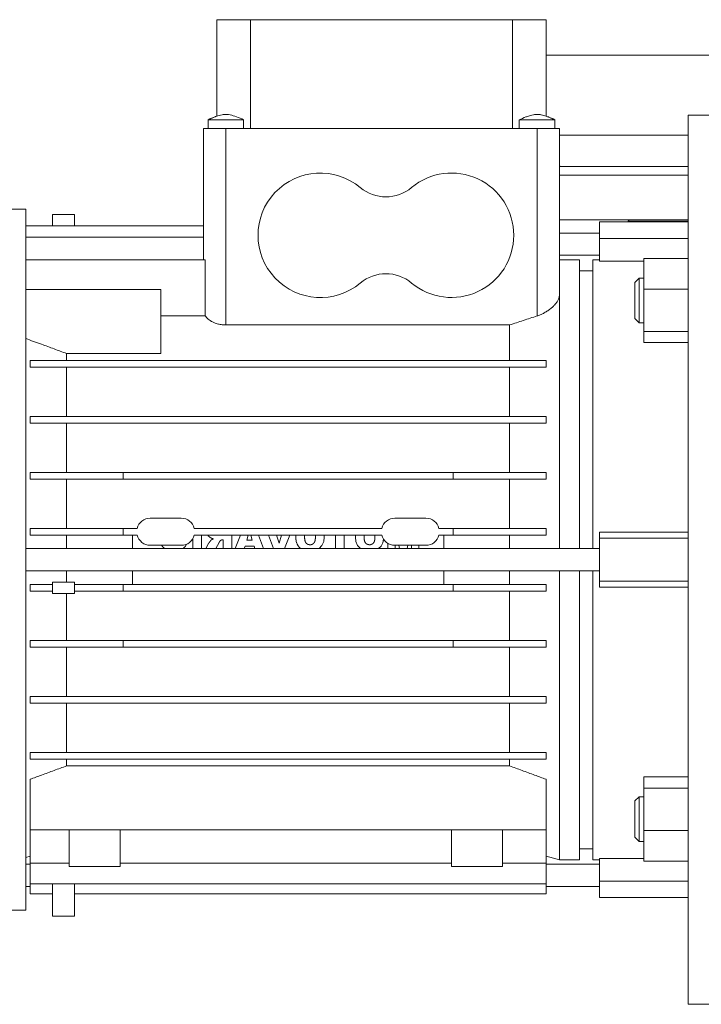
# Model space of a CAD drawing. Units: millimetres. Extents: x 0 to 30637, y -7 to 21000.
# Drawn here: x 14863 to 15016, y 13562 to 13784 of the extents above; entities that cross this region are included whole.
import ezdxf

# ---------------------------------------------------------------- set-up
doc = ezdxf.new("R2010")
doc.units = ezdxf.units.MM
doc.linetypes.add('K5LT_THIN', pattern=[0])
doc.layers.add('R', color=1, linetype='Continuous', true_color=0xff0000)
doc.layers.add('WELDING', color=7, linetype='Continuous', true_color=0xffffff)

msp = doc.modelspace()

# ---------------------------------------------------------------- linework, layer by layer
at = {"layer": 'R', "color": 7, "linetype": 'K5LT_THIN', "lineweight": 18}
for p, q in [((14907.13, 13783.79), (14907.13, 13762.09)), ((14909.13, 13783.79), (14907.13, 13783.79)), ((14914.7, 13783.79), (14909.13, 13783.79)), ((14914.7, 13783.79), (14914.7, 13759.29)), ((14973.57, 13783.79), (14914.7, 13783.79)), ((14973.57, 13783.79), (14973.57, 13759.29)), ((14979.13, 13783.79), (14973.57, 13783.79)), ((14981.13, 13783.79), (14979.13, 13783.79)), ((14981.13, 13762.08), (14981.13, 13783.79)), ((14981.13, 13775.79), (15323.45, 13775.79)), ((15013.13, 13762.29), (15025.13, 13762.29)), ((15013.13, 13762.29), (15013.13, 13562.29)), ((14909.13, 13761.29), (14905.13, 13761.29)), ((14905.13, 13759.29), (14905.13, 13761.29)), ((14909.13, 13761.29), (14913.13, 13761.29)), ((14913.13, 13759.29), (14913.13, 13761.29)), ((14975.13, 13759.29), (14975.13, 13761.29)), ((14983.13, 13759.29), (14983.13, 13761.29)), ((14983.13, 13759.29), (14983.13, 13761.29)), ((14904.13, 13759.29), (14904.13, 13750.29)), ((14909.13, 13759.29), (14904.13, 13759.29)), ((14909.13, 13759.29), (14909.13, 13750.29)), ((14979.13, 13759.29), (14909.13, 13759.29)), ((14979.13, 13759.29), (14979.13, 13750.29)), ((14984.13, 13759.29), (14979.13, 13759.29)), ((14984.13, 13759.29), (14984.13, 13750.29)), ((14984.13, 13757.79), (15013.13, 13757.79)), ((14984.13, 13750.79), (15013.13, 13750.79)), ((14904.13, 13729.75), (14904.13, 13750.29)), ((14909.13, 13715.12), (14909.13, 13750.29)), ((14979.13, 13750.29), (14979.13, 13717.13)), ((14984.13, 13721.72), (14984.13, 13750.29)), ((14984.13, 13748.79), (15013.13, 13748.79)), ((14984.13, 13748.79), (15013.13, 13748.79)), ((14864.13, 13741.14), (14806, 13741.14)), ((14864.13, 13662.29), (14864.13, 13741.14)), ((14870.13, 13739.95), (14870.13, 13737.42)), ((14870.13, 13739.95), (14875.13, 13739.95)), ((14875.13, 13739.95), (14875.13, 13737.42)), ((14984.13, 13738.79), (15013.13, 13738.79)), ((15013.13, 13738.29), (14993.13, 13738.29)), ((14993.13, 13738.29), (14993.13, 13734.58)), ((14999.63, 13738.49), (14999.81, 13738.79)), ((14999.63, 13738.29), (14999.63, 13738.49)), ((14904.13, 13737.42), (14864.13, 13737.42)), ((14993.13, 13735.79), (14984.13, 13735.79)), ((14864.13, 13734.89), (14904.13, 13734.89)), ((14993.13, 13734.58), (14993.13, 13729.5)), ((15013.13, 13734.58), (14993.13, 13734.58)), ((14993.13, 13730.79), (14984.13, 13730.79)), ((14864.13, 13729.75), (14904.51, 13729.75)), ((14904.51, 13717.16), (14904.51, 13729.75)), ((14984.13, 13729.79), (14988.63, 13729.79)), ((14988.63, 13664.79), (14988.63, 13729.79)), ((14991.63, 13729.79), (14993.13, 13729.79)), ((14991.63, 13664.79), (14991.63, 13729.79)), ((14993.13, 13729.5), (15003.13, 13729.5)), ((15003.13, 13730.1), (15003.13, 13723.16)), ((15003.13, 13730.1), (15013.13, 13730.1)), ((14988.63, 13727.29), (14991.63, 13727.29)), ((15002.05, 13725.62), (15001.13, 13724.7)), ((15001.13, 13716.54), (15001.13, 13724.7)), ((15001.13, 13716.54), (15001.13, 13724.7)), ((15002.05, 13725.62), (15003.13, 13725.62)), ((15002.05, 13715.62), (15002.05, 13725.62)), ((14894.53, 13723.06), (14864.13, 13723.06)), ((14894.53, 13723.06), (14894.53, 13708.69)), ((15003.13, 13723.16), (15003.13, 13713.68)), ((15013.13, 13723.16), (15003.13, 13723.16)), ((14984.13, 13664.79), (14984.13, 13721.72)), ((14894.53, 13717.16), (14904.51, 13717.16)), ((15002.05, 13715.62), (15001.13, 13716.54)), ((15002.05, 13715.62), (15003.13, 13715.62)), ((14909.13, 13715.12), (14972.94, 13715.12)), ((14972.94, 13715.12), (14972.94, 13707.14)), ((15003.13, 13713.68), (15013.13, 13713.68)), ((15003.13, 13711.14), (15003.13, 13713.68)), ((15003.13, 13711.14), (15013.13, 13711.14)), ((14873.33, 13707.14), (14873.33, 13708.69)), ((14873.33, 13708.69), (14894.53, 13708.69)), ((14981.13, 13707.14), (14865.13, 13707.14)), ((14865.13, 13705.64), (14865.13, 13707.14)), ((14981.13, 13705.64), (14981.13, 13707.14)), ((14865.13, 13705.64), (14981.13, 13705.64)), ((14873.33, 13694.54), (14873.33, 13705.64)), ((14972.94, 13705.64), (14972.94, 13694.54)), ((14981.13, 13694.54), (14865.13, 13694.54)), ((14865.13, 13693.04), (14865.13, 13694.54)), ((14981.13, 13693.04), (14981.13, 13694.54)), ((14865.13, 13693.04), (14865.13, 13693.04)), ((14865.13, 13693.04), (14865.13, 13693.04)), ((14865.13, 13693.04), (14981.13, 13693.04)), ((14873.33, 13681.94), (14873.33, 13693.04)), ((14972.94, 13693.04), (14972.94, 13681.94)), ((14886.03, 13681.94), (14865.13, 13681.94)), ((14865.13, 13680.44), (14865.13, 13681.94)), ((14865.13, 13680.44), (14886.03, 13680.44)), ((14873.33, 13669.34), (14873.33, 13680.44)), ((14886.03, 13681.94), (14886.03, 13680.44)), ((14960.23, 13681.94), (14886.03, 13681.94)), ((14886.03, 13680.44), (14960.23, 13680.44)), ((14981.13, 13681.94), (14960.23, 13681.94)), ((14960.23, 13681.94), (14960.23, 13680.44)), ((14960.23, 13680.44), (14981.13, 13680.44)), ((14972.94, 13680.44), (14972.94, 13669.34)), ((14981.13, 13680.44), (14981.13, 13681.94)), ((14892.13, 13671.64), (14899.13, 13671.64)), ((14947.13, 13671.64), (14954.13, 13671.64)), ((14886.03, 13669.34), (14865.13, 13669.34)), ((14865.13, 13667.84), (14865.13, 13669.34)), ((14886.03, 13669.34), (14886.03, 13667.84)), ((14886.03, 13669.34), (14889.22, 13669.34)), ((14902.05, 13669.34), (14944.22, 13669.34)), ((14957.05, 13669.34), (14960.23, 13669.34)), ((14960.23, 13669.34), (14960.23, 13667.84)), ((14981.13, 13669.34), (14960.23, 13669.34)), ((14981.13, 13667.84), (14981.13, 13669.34)), ((14865.13, 13667.84), (14886.03, 13667.84)), ((14873.33, 13664.79), (14873.33, 13667.84)), ((14886.03, 13667.84), (14889.22, 13667.84)), ((14888.13, 13664.79), (14888.13, 13667.84)), ((14901.74, 13667.05), (14901.74, 13664.79)), ((14902.05, 13667.84), (14944.22, 13667.84)), ((14903.7, 13664.79), (14903.7, 13667.84)), ((14908.42, 13666.78), (14908.5, 13666.78)), ((14908.5, 13666.78), (14908.5, 13664.79)), ((14910.47, 13664.79), (14910.47, 13667.84)), ((14912.41, 13667.84), (14911.27, 13664.79)), ((14913.86, 13666.7), (14914.19, 13667.84)), ((14915.09, 13666.7), (14913.86, 13666.7)), ((14914.77, 13667.84), (14915.09, 13666.7)), ((14917.63, 13664.79), (14916.51, 13667.84)), ((14919.89, 13664.79), (14918.75, 13667.84)), ((14921.1, 13666.04), (14920.56, 13667.84)), ((14921.65, 13667.84), (14921.1, 13666.04)), ((14923.51, 13667.84), (14922.35, 13664.79)), ((14933.77, 13667.84), (14933.77, 13664.79)), ((14935.74, 13664.79), (14935.74, 13667.84)), ((14960.23, 13667.84), (14957.05, 13667.84)), ((14958.13, 13664.79), (14958.13, 13667.84)), ((14960.23, 13667.84), (14981.13, 13667.84)), ((14972.94, 13667.84), (14972.94, 13664.79)), ((15013.13, 13668.48), (14993.13, 13668.48)), ((14993.13, 13667.12), (14993.13, 13668.48)), ((14993.13, 13657.46), (14993.13, 13667.12)), ((15013.13, 13667.12), (14993.13, 13667.12)), ((14993.13, 13664.79), (14864.13, 13664.79)), ((14892.13, 13665.54), (14899.13, 13665.54)), ((14905.35, 13666.07), (14904.66, 13664.79)), ((14906.87, 13664.79), (14907.62, 13666.17)), ((14913.29, 13664.79), (14913.46, 13665.36)), ((14913.46, 13665.36), (14915.49, 13665.36)), ((14915.49, 13665.36), (14915.66, 13664.79)), ((14945.58, 13665.97), (14945.58, 13664.79)), ((14947.13, 13665.54), (14954.13, 13665.54)), ((14947.23, 13664.79), (14947.23, 13665.54)), ((14948.02, 13665.54), (14948.19, 13664.79)), ((14950.06, 13665.54), (14949.89, 13664.79)), ((14950.85, 13665.54), (14950.85, 13664.79)), ((14952.5, 13665.54), (14952.5, 13664.79)), ((14864.13, 13583.44), (14864.13, 13662.29)), ((14993.13, 13659.79), (14864.13, 13659.79)), ((14888.13, 13656.74), (14888.13, 13659.79)), ((14958.13, 13656.74), (14958.13, 13659.79)), ((14984.13, 13594.79), (14984.13, 13659.79)), ((14988.63, 13659.79), (14988.63, 13594.79)), ((14991.63, 13594.79), (14991.63, 13659.79)), ((14865.13, 13655.24), (14865.13, 13656.74)), ((14870.13, 13656.74), (14865.13, 13656.74)), ((14870.13, 13654.74), (14870.13, 13657.24)), ((14875.13, 13657.24), (14870.13, 13657.24)), ((14875.13, 13654.74), (14875.13, 13657.24)), ((14886.03, 13656.74), (14875.13, 13656.74)), ((14886.03, 13656.74), (14886.03, 13655.24)), ((14960.23, 13656.74), (14886.03, 13656.74)), ((14981.13, 13656.74), (14960.23, 13656.74)), ((14960.23, 13655.24), (14960.23, 13656.74)), ((14981.13, 13655.24), (14981.13, 13656.74)), ((14993.13, 13656.1), (14993.13, 13657.46)), ((15013.13, 13657.46), (14993.13, 13657.46)), ((14993.13, 13656.1), (15013.13, 13656.1)), ((14870.13, 13655.24), (14865.13, 13655.24)), ((14870.13, 13654.74), (14875.13, 13654.74)), ((14873.33, 13654.74), (14873.33, 13644.14)), ((14875.13, 13655.24), (14886.03, 13655.24)), ((14886.03, 13655.24), (14960.23, 13655.24)), ((14960.23, 13655.24), (14981.13, 13655.24)), ((14972.94, 13655.24), (14972.94, 13644.14)), ((14886.03, 13644.14), (14865.13, 13644.14)), ((14865.13, 13642.64), (14865.13, 13644.14)), ((14865.13, 13642.64), (14886.03, 13642.64)), ((14873.33, 13642.64), (14873.33, 13631.54)), ((14960.23, 13644.14), (14886.03, 13644.14)), ((14886.03, 13644.14), (14886.03, 13642.64)), ((14886.03, 13642.64), (14960.23, 13642.64)), ((14960.23, 13644.14), (14960.23, 13642.64)), ((14981.13, 13644.14), (14960.23, 13644.14)), ((14960.23, 13642.64), (14981.13, 13642.64)), ((14972.94, 13642.64), (14972.94, 13631.54)), ((14981.13, 13642.64), (14981.13, 13644.14)), ((14865.13, 13630.04), (14865.13, 13631.54)), ((14981.13, 13631.54), (14865.13, 13631.54)), ((14981.13, 13630.04), (14981.13, 13631.54)), ((14865.13, 13630.04), (14865.13, 13630.04)), ((14865.13, 13630.04), (14865.13, 13630.04)), ((14865.13, 13630.04), (14981.13, 13630.04)), ((14873.33, 13630.04), (14873.33, 13618.94)), ((14972.94, 13630.04), (14972.94, 13618.94)), ((14981.13, 13618.94), (14865.13, 13618.94)), ((14865.13, 13617.44), (14865.13, 13618.94)), ((14981.13, 13617.44), (14981.13, 13618.94)), ((14865.13, 13617.44), (14981.13, 13617.44)), ((14873.33, 13617.44), (14873.33, 13615.93)), ((14873.33, 13615.93), (14972.94, 13615.93)), ((14972.94, 13617.44), (14972.94, 13615.93)), ((15013.13, 13613.43), (15003.13, 13613.43)), ((15003.13, 13613.43), (15003.13, 13610.89)), ((14865.13, 13601.55), (14865.13, 13612.92)), ((14981.13, 13601.55), (14981.13, 13612.92)), ((15003.13, 13610.89), (15013.13, 13610.89)), ((15003.13, 13610.89), (15003.13, 13601.41)), ((15002.05, 13608.95), (15001.13, 13608.03)), ((15001.13, 13599.87), (15001.13, 13608.03)), ((15002.05, 13608.95), (15003.13, 13608.95)), ((15002.05, 13598.95), (15002.05, 13608.95)), ((14865.13, 13603.1), (14865.13, 13603.1)), ((14865.13, 13603.1), (14865.13, 13603.1)), ((14865.13, 13601.55), (14981.13, 13601.55)), ((14865.13, 13594.02), (14865.13, 13601.55)), ((14873.88, 13593.29), (14873.88, 13601.55)), ((14885.38, 13593.29), (14885.38, 13601.55)), ((14959.88, 13593.29), (14959.88, 13601.55)), ((14971.38, 13593.29), (14971.38, 13601.55)), ((14981.13, 13594.02), (14981.13, 13601.55)), ((15003.13, 13601.41), (15003.13, 13594.47)), ((15013.13, 13601.41), (15003.13, 13601.41)), ((15002.05, 13598.95), (15001.13, 13599.87)), ((15002.05, 13598.95), (15003.13, 13598.95)), ((14988.63, 13597.29), (14991.63, 13597.29)), ((14864.13, 13595.32), (14865.13, 13595.59)), ((14865.13, 13593.79), (14864.13, 13593.79)), ((14865.13, 13589.39), (14865.13, 13594.02)), ((14873.88, 13594.02), (14865.13, 13594.02)), ((14959.88, 13594.02), (14885.38, 13594.02)), ((14981.13, 13594.02), (14971.38, 13594.02)), ((14981.13, 13595.59), (14981.13, 13589.39)), ((14984.13, 13594.79), (14981.13, 13595.59)), ((14993.13, 13593.79), (14981.13, 13593.79)), ((14984.13, 13594.79), (14988.63, 13594.79)), ((14991.63, 13594.79), (14993.13, 13594.79)), ((14993.13, 13595.07), (14993.13, 13589.99)), ((14993.13, 13595.07), (15003.13, 13595.07)), ((15003.13, 13594.47), (15013.13, 13594.47)), ((14879.63, 13593.29), (14873.88, 13593.29)), ((14879.63, 13593.29), (14885.38, 13593.29)), ((14965.63, 13593.29), (14959.88, 13593.29)), ((14965.63, 13593.29), (14971.38, 13593.29)), ((14865.13, 13587.12), (14865.13, 13589.39)), ((14865.13, 13589.39), (14981.13, 13589.39)), ((14870.13, 13582.14), (14870.13, 13589.39)), ((14875.13, 13582.14), (14875.13, 13589.39)), ((14981.13, 13589.39), (14981.13, 13587.12)), ((15013.13, 13589.99), (14993.13, 13589.99)), ((14993.13, 13589.99), (14993.13, 13586.29)), ((14865.13, 13588.79), (14864.13, 13588.79)), ((14870.13, 13587.12), (14865.13, 13587.12)), ((14981.13, 13587.12), (14875.13, 13587.12)), ((14993.13, 13588.79), (14981.13, 13588.79)), ((15013.13, 13586.29), (14993.13, 13586.29)), ((14864.13, 13583.44), (14806, 13583.44)), ((14875.13, 13582.14), (14870.13, 13582.14)), ((15013.13, 13562.29), (15025.13, 13562.29))]:
    msp.add_line(p, q, dxfattribs=at)
for centre, radius, start, end in [((14930.38, 13735.29), 14, 50.1108, 309.8892), ((14959.88, 13735.29), 14, 0, 129.8892), ((14945.13, 13752.94), 9, 230.1108, 309.8892), ((14959.88, 13735.29), 14, 230.1108, 0), ((14945.13, 13717.64), 9, 50.1108, 129.8892), ((14892.13, 13668.64), 3, 90, 166.5066), ((14899.13, 13668.64), 3, 13.4934, 90), ((14947.13, 13668.64), 3, 90, 166.5066), ((14954.13, 13668.64), 3, 13.4934, 90), ((14892.13, 13668.54), 3, 193.4934, 270), ((14899.13, 13668.54), 3, 270, 346.5066), ((14947.13, 13668.54), 3, 193.4934, 270), ((14954.13, 13668.54), 3, 270, 346.5066)]:
    msp.add_arc(centre, radius, start, end, dxfattribs=at)
at = {"layer": 'WELDING', "color": 7, "linetype": 'K5LT_THIN', "lineweight": 18}
for p, q in [((14906.38, 13761.81), (14906.04, 13761.67)), ((14906.55, 13761.88), (14906.38, 13761.81)), ((14906.64, 13761.91), (14906.55, 13761.88)), ((14906.68, 13761.93), (14906.64, 13761.91)), ((14906.7, 13761.94), (14906.68, 13761.93)), ((14906.71, 13761.94), (14906.7, 13761.94)), ((14906.85, 13761.99), (14906.71, 13761.94)), ((14907.13, 13762.09), (14906.85, 13761.99)), ((14981.13, 13762.09), (14981.49, 13761.96)), ((14981.49, 13761.96), (14981.59, 13761.92)), ((14981.59, 13761.92), (14981.61, 13761.92)), ((14981.61, 13761.92), (14981.66, 13761.9)), ((14981.66, 13761.9), (14981.74, 13761.87)), ((14981.74, 13761.87), (14981.91, 13761.8)), ((14981.91, 13761.8), (14982.24, 13761.66)), ((14905.3, 13761.36), (14905.13, 13761.29)), ((14905.13, 13761.29), (14905.13, 13761.29)), ((14905.43, 13761.41), (14905.3, 13761.36)), ((14905.52, 13761.45), (14905.43, 13761.41)), ((14905.58, 13761.47), (14905.52, 13761.45)), ((14905.62, 13761.49), (14905.58, 13761.47)), ((14905.68, 13761.52), (14905.62, 13761.49)), ((14905.73, 13761.54), (14905.68, 13761.52)), ((14905.83, 13761.58), (14905.73, 13761.54)), ((14906.04, 13761.67), (14905.83, 13761.58)), ((14975.67, 13761.29), (14975.13, 13761.29)), ((14977.13, 13761.29), (14975.67, 13761.29)), ((14979.13, 13761.29), (14977.13, 13761.29)), ((14979.13, 13761.29), (14981.13, 13761.29)), ((14981.13, 13761.29), (14982.6, 13761.29)), ((14982.24, 13761.66), (14982.44, 13761.58)), ((14982.44, 13761.58), (14982.54, 13761.54)), ((14982.54, 13761.54), (14982.6, 13761.51)), ((14982.6, 13761.51), (14982.66, 13761.49)), ((14982.6, 13761.29), (14983.13, 13761.29)), ((14982.66, 13761.49), (14982.7, 13761.47)), ((14982.7, 13761.47), (14982.76, 13761.45)), ((14982.76, 13761.45), (14982.84, 13761.41)), ((14982.84, 13761.41), (14982.97, 13761.35)), ((14982.97, 13761.35), (14983.13, 13761.29)), ((14983.13, 13761.29), (14983.13, 13761.29)), ((14984.18, 13750.81), (14984.13, 13750.82)), ((14984.23, 13750.8), (14984.18, 13750.81)), ((14984.25, 13750.8), (14984.23, 13750.8)), ((14984.26, 13750.8), (14984.25, 13750.8)), ((14984.27, 13750.8), (14984.26, 13750.8)), ((14984.32, 13750.79), (14984.27, 13750.8)), ((14984.27, 13750.8), (14984.27, 13750.8)), ((14984.41, 13750.79), (14984.32, 13750.79)), ((14999.63, 13738.49), (15013.13, 13738.49)), ((14905.1, 13667.84), (14905.27, 13667.61)), ((14905.27, 13667.61), (14905.36, 13667.51)), ((14905.36, 13667.51), (14905.36, 13667.51)), ((14905.36, 13667.51), (14905.36, 13667.51)), ((14905.36, 13667.51), (14905.36, 13667.51)), ((14905.36, 13667.51), (14905.36, 13667.51)), ((14905.36, 13667.51), (14905.37, 13667.5)), ((14905.37, 13667.5), (14905.37, 13667.5)), ((14905.37, 13667.5), (14905.38, 13667.49)), ((14905.38, 13667.49), (14905.41, 13667.46)), ((14905.41, 13667.46), (14905.46, 13667.42)), ((14905.46, 13667.42), (14905.53, 13667.36)), ((14905.53, 13667.36), (14905.53, 13667.36)), ((14905.53, 13667.36), (14905.53, 13667.36)), ((14905.53, 13667.36), (14905.53, 13667.36)), ((14905.53, 13667.36), (14905.53, 13667.36)), ((14905.53, 13667.36), (14905.53, 13667.36)), ((14905.53, 13667.36), (14905.54, 13667.36)), ((14905.54, 13667.36), (14905.55, 13667.35)), ((14905.55, 13667.35), (14905.57, 13667.34)), ((14905.57, 13667.34), (14905.61, 13667.31)), ((14905.61, 13667.31), (14905.62, 13667.3)), ((14905.62, 13667.3), (14905.62, 13667.3)), ((14905.62, 13667.3), (14905.62, 13667.3)), ((14905.62, 13667.3), (14905.62, 13667.3)), ((14905.62, 13667.3), (14905.62, 13667.3)), ((14905.62, 13667.3), (14905.62, 13667.3)), ((14905.62, 13667.3), (14905.62, 13667.3)), ((14905.62, 13667.3), (14905.63, 13667.29)), ((14905.63, 13667.29), (14905.64, 13667.29)), ((14905.64, 13667.29), (14905.66, 13667.27)), ((14905.66, 13667.27), (14905.71, 13667.24)), ((14924.89, 13667.72), (14924.88, 13667.7)), ((14924.88, 13667.7), (14924.88, 13667.67)), ((14924.88, 13667.67), (14924.88, 13667.61)), ((14924.88, 13667.61), (14924.88, 13667.57)), ((14924.88, 13667.57), (14924.88, 13667.57)), ((14924.88, 13667.57), (14924.88, 13667.57)), ((14924.88, 13667.57), (14924.88, 13667.57)), ((14924.88, 13667.57), (14924.88, 13667.57)), ((14924.88, 13667.57), (14924.88, 13667.57)), ((14924.88, 13667.57), (14924.88, 13667.57)), ((14924.88, 13667.57), (14924.88, 13667.56)), ((14924.88, 13667.56), (14924.88, 13667.55)), ((14924.88, 13667.55), (14924.88, 13667.52)), ((14924.88, 13667.52), (14924.88, 13667.44)), ((14924.88, 13667.44), (14924.88, 13667.41)), ((14924.88, 13667.41), (14924.88, 13667.25)), ((14924.88, 13667.25), (14924.88, 13667.25)), ((14924.88, 13667.25), (14924.88, 13667.25)), ((14924.88, 13667.25), (14924.88, 13667.25)), ((14924.88, 13667.25), (14924.88, 13667.25)), ((14924.88, 13667.25), (14924.88, 13667.25)), ((14924.88, 13667.25), (14924.88, 13667.24)), ((14924.88, 13667.24), (14924.88, 13667.22)), ((14924.88, 13667.22), (14924.88, 13667.19)), ((14924.88, 13667.19), (14924.88, 13667.14)), ((14924.88, 13667.14), (14924.89, 13667.09)), ((14924.89, 13667.84), (14924.89, 13667.73)), ((14924.89, 13667.73), (14924.89, 13667.73)), ((14924.89, 13667.73), (14924.89, 13667.73)), ((14924.89, 13667.73), (14924.89, 13667.73)), ((14924.89, 13667.73), (14924.89, 13667.73)), ((14924.89, 13667.73), (14924.89, 13667.73)), ((14924.89, 13667.73), (14924.89, 13667.72)), ((14924.89, 13667.09), (14924.89, 13667.09)), ((14924.89, 13667.09), (14924.89, 13667.09)), ((14924.89, 13667.09), (14924.89, 13667.09)), ((14924.89, 13667.09), (14924.89, 13667.09)), ((14924.89, 13667.09), (14924.89, 13667.08)), ((14924.89, 13667.08), (14924.89, 13667.07)), ((14924.89, 13667.07), (14924.89, 13667.06)), ((14924.89, 13667.06), (14924.89, 13667.02)), ((14924.89, 13667.02), (14924.9, 13666.94)), ((14924.9, 13666.94), (14924.91, 13666.8)), ((14924.91, 13666.8), (14924.91, 13666.78)), ((14924.91, 13666.78), (14924.91, 13666.77)), ((14924.91, 13666.77), (14924.91, 13666.77)), ((14924.91, 13666.77), (14924.91, 13666.77)), ((14924.91, 13666.77), (14924.91, 13666.77)), ((14924.91, 13666.77), (14924.91, 13666.76)), ((14924.91, 13666.76), (14924.92, 13666.75)), ((14924.92, 13666.75), (14924.92, 13666.73)), ((14924.92, 13666.73), (14924.93, 13666.68)), ((14924.93, 13666.68), (14924.94, 13666.59)), ((14924.94, 13666.59), (14924.98, 13666.4)), ((14926.84, 13667.45), (14926.85, 13667.58)), ((14926.85, 13667.71), (14926.87, 13667.84)), ((14926.85, 13667.58), (14926.85, 13667.71)), ((14929.26, 13667.84), (14929.27, 13667.68)), ((14929.27, 13667.68), (14929.28, 13667.65)), ((14929.28, 13667.65), (14929.28, 13667.65)), ((14929.28, 13667.65), (14929.28, 13667.65)), ((14929.28, 13667.65), (14929.28, 13667.65)), ((14929.28, 13667.65), (14929.28, 13667.65)), ((14929.28, 13667.65), (14929.28, 13667.65)), ((14929.28, 13667.65), (14929.28, 13667.64)), ((14929.28, 13667.64), (14929.28, 13667.62)), ((14929.28, 13667.62), (14929.28, 13667.59)), ((14929.28, 13667.59), (14929.28, 13667.51)), ((14929.28, 13667.51), (14929.28, 13667.51)), ((14929.28, 13667.51), (14929.28, 13667.51)), ((14929.28, 13667.51), (14929.28, 13667.51)), ((14929.28, 13667.51), (14929.28, 13667.51)), ((14929.28, 13667.51), (14929.28, 13667.51)), ((14929.28, 13667.51), (14929.28, 13667.51)), ((14929.28, 13667.51), (14929.28, 13667.5)), ((14929.28, 13667.5), (14929.28, 13667.5)), ((14929.28, 13667.5), (14929.28, 13667.48)), ((14929.28, 13667.48), (14929.28, 13667.44)), ((14929.28, 13667.44), (14929.28, 13667.36)), ((14931.25, 13667.36), (14931.15, 13666.39)), ((14931.23, 13667.84), (14931.24, 13667.68)), ((14931.24, 13667.68), (14931.25, 13667.52)), ((14931.25, 13667.52), (14931.25, 13667.36)), ((14938.27, 13667.7), (14938.26, 13667.67)), ((14938.26, 13667.67), (14938.26, 13667.61)), ((14938.26, 13667.61), (14938.26, 13667.57)), ((14938.26, 13667.57), (14938.26, 13667.57)), ((14938.26, 13667.57), (14938.26, 13667.57)), ((14938.26, 13667.57), (14938.26, 13667.57)), ((14938.26, 13667.57), (14938.26, 13667.57)), ((14938.26, 13667.57), (14938.26, 13667.57)), ((14938.26, 13667.57), (14938.26, 13667.57)), ((14938.26, 13667.57), (14938.26, 13667.56)), ((14938.26, 13667.56), (14938.26, 13667.55)), ((14938.26, 13667.55), (14938.26, 13667.52)), ((14938.26, 13667.52), (14938.26, 13667.44)), ((14938.26, 13667.44), (14938.26, 13667.41)), ((14938.35, 13666.42), (14938.26, 13667.41)), ((14938.28, 13667.84), (14938.27, 13667.73)), ((14938.27, 13667.73), (14938.27, 13667.73)), ((14938.27, 13667.73), (14938.27, 13667.73)), ((14938.27, 13667.73), (14938.27, 13667.73)), ((14938.27, 13667.73), (14938.27, 13667.73)), ((14938.27, 13667.73), (14938.27, 13667.73)), ((14938.27, 13667.73), (14938.27, 13667.72)), ((14938.27, 13667.72), (14938.27, 13667.7)), ((14940.22, 13667.45), (14940.23, 13667.58)), ((14940.22, 13667.45), (14940.23, 13667.29)), ((14940.23, 13667.68), (14940.24, 13667.74)), ((14940.23, 13667.64), (14940.23, 13667.68)), ((14940.23, 13667.61), (14940.23, 13667.64)), ((14940.23, 13667.6), (14940.23, 13667.61)), ((14940.23, 13667.59), (14940.23, 13667.6)), ((14940.23, 13667.6), (14940.23, 13667.6)), ((14940.23, 13667.58), (14940.23, 13667.59)), ((14940.23, 13667.59), (14940.23, 13667.59)), ((14940.23, 13667.59), (14940.23, 13667.59)), ((14940.23, 13667.59), (14940.23, 13667.59)), ((14940.23, 13667.59), (14940.23, 13667.59)), ((14940.23, 13667.29), (14940.23, 13667.29)), ((14940.23, 13667.29), (14940.23, 13667.29)), ((14940.23, 13667.29), (14940.23, 13667.29)), ((14940.23, 13667.29), (14940.23, 13667.29)), ((14940.23, 13667.29), (14940.23, 13667.28)), ((14940.23, 13667.28), (14940.23, 13667.28)), ((14940.23, 13667.28), (14940.23, 13667.27)), ((14940.23, 13667.27), (14940.23, 13667.25)), ((14940.23, 13667.25), (14940.23, 13667.21)), ((14940.23, 13667.21), (14940.23, 13667.13)), ((14940.23, 13667.13), (14940.23, 13667.13)), ((14940.23, 13667.13), (14940.23, 13667.13)), ((14940.23, 13667.13), (14940.23, 13667.13)), ((14940.23, 13667.13), (14940.23, 13667.13)), ((14940.23, 13667.13), (14940.23, 13667.13)), ((14940.23, 13667.13), (14940.23, 13667.12)), ((14940.23, 13667.12), (14940.24, 13667.1)), ((14940.24, 13667.81), (14940.25, 13667.84)), ((14940.24, 13667.77), (14940.24, 13667.81)), ((14940.24, 13667.75), (14940.24, 13667.77)), ((14940.24, 13667.74), (14940.24, 13667.75)), ((14940.24, 13667.75), (14940.24, 13667.75)), ((14940.24, 13667.74), (14940.24, 13667.74)), ((14940.24, 13667.74), (14940.24, 13667.74)), ((14940.24, 13667.74), (14940.24, 13667.74)), ((14940.24, 13667.74), (14940.24, 13667.74)), ((14940.24, 13667.1), (14940.24, 13667.06)), ((14940.24, 13667.06), (14940.25, 13666.99)), ((14940.25, 13666.99), (14940.26, 13666.84)), ((14940.26, 13666.84), (14940.26, 13666.83)), ((14940.26, 13666.83), (14940.26, 13666.83)), ((14940.26, 13666.83), (14940.26, 13666.83)), ((14940.26, 13666.83), (14940.27, 13666.82)), ((14940.27, 13666.82), (14940.27, 13666.82)), ((14940.27, 13666.82), (14940.27, 13666.82)), ((14940.27, 13666.82), (14940.27, 13666.81)), ((14940.27, 13666.81), (14940.27, 13666.79)), ((14940.27, 13666.79), (14940.28, 13666.75)), ((14940.28, 13666.75), (14940.29, 13666.68)), ((14940.29, 13666.68), (14940.31, 13666.6)), ((14940.31, 13666.6), (14940.31, 13666.6)), ((14940.31, 13666.6), (14940.31, 13666.6)), ((14940.31, 13666.6), (14940.31, 13666.59)), ((14940.31, 13666.59), (14940.31, 13666.59)), ((14940.31, 13666.59), (14940.31, 13666.59)), ((14940.31, 13666.59), (14940.31, 13666.58)), ((14940.31, 13666.58), (14940.32, 13666.57)), ((14940.32, 13666.57), (14940.32, 13666.54)), ((14942.64, 13667.84), (14942.65, 13667.68)), ((14942.65, 13667.68), (14942.66, 13667.65)), ((14942.66, 13667.65), (14942.66, 13667.65)), ((14942.66, 13667.65), (14942.66, 13667.65)), ((14942.66, 13667.65), (14942.66, 13667.65)), ((14942.66, 13667.65), (14942.66, 13667.65)), ((14942.66, 13667.65), (14942.66, 13667.65)), ((14942.66, 13667.65), (14942.66, 13667.64)), ((14942.66, 13667.64), (14942.66, 13667.62)), ((14942.66, 13667.62), (14942.66, 13667.59)), ((14942.66, 13667.59), (14942.66, 13667.51)), ((14942.66, 13667.51), (14942.66, 13667.51)), ((14942.66, 13667.51), (14942.66, 13667.51)), ((14942.66, 13667.51), (14942.66, 13667.51)), ((14942.66, 13667.51), (14942.66, 13667.51)), ((14942.66, 13667.51), (14942.66, 13667.51)), ((14942.66, 13667.51), (14942.66, 13667.51)), ((14942.66, 13667.51), (14942.66, 13667.5)), ((14942.66, 13667.5), (14942.66, 13667.5)), ((14942.66, 13667.5), (14942.66, 13667.48)), ((14942.66, 13667.48), (14942.66, 13667.44)), ((14942.66, 13667.44), (14942.66, 13667.36)), ((14944.61, 13666.91), (14944.44, 13666.1)), ((14894.7, 13665.54), (14894.86, 13665.31)), ((14894.86, 13665.31), (14894.86, 13665.31)), ((14894.86, 13665.31), (14894.86, 13665.31)), ((14894.86, 13665.31), (14894.86, 13665.31)), ((14894.86, 13665.31), (14894.86, 13665.31)), ((14894.86, 13665.31), (14894.86, 13665.3)), ((14894.86, 13665.3), (14894.87, 13665.29)), ((14894.87, 13665.29), (14894.88, 13665.28)), ((14894.88, 13665.28), (14894.91, 13665.25)), ((14894.91, 13665.25), (14894.96, 13665.19)), ((14894.96, 13665.19), (14895.07, 13665.07)), ((14895.07, 13665.07), (14895.07, 13665.07)), ((14895.07, 13665.07), (14895.07, 13665.07)), ((14895.07, 13665.07), (14895.07, 13665.07)), ((14895.07, 13665.07), (14895.07, 13665.07)), ((14895.07, 13665.07), (14895.07, 13665.07)), ((14895.07, 13665.07), (14895.08, 13665.06)), ((14895.08, 13665.06), (14895.08, 13665.06)), ((14895.08, 13665.06), (14895.1, 13665.04)), ((14895.1, 13665.04), (14895.13, 13665.02)), ((14895.13, 13665.02), (14895.18, 13664.96)), ((14895.18, 13664.96), (14895.19, 13664.96)), ((14895.19, 13664.96), (14895.19, 13664.96)), ((14895.19, 13664.96), (14895.19, 13664.96)), ((14895.19, 13664.96), (14895.19, 13664.96)), ((14895.19, 13664.96), (14895.19, 13664.96)), ((14895.19, 13664.96), (14895.19, 13664.96)), ((14895.19, 13664.96), (14895.2, 13664.95)), ((14895.2, 13664.95), (14895.21, 13664.94)), ((14895.21, 13664.94), (14895.23, 13664.92)), ((14895.23, 13664.92), (14895.28, 13664.88)), ((14895.28, 13664.88), (14895.31, 13664.86)), ((14895.31, 13664.86), (14895.31, 13664.86)), ((14895.31, 13664.86), (14895.31, 13664.86)), ((14895.31, 13664.86), (14895.31, 13664.86)), ((14895.31, 13664.86), (14895.31, 13664.86)), ((14895.31, 13664.86), (14895.32, 13664.85)), ((14895.32, 13664.85), (14895.32, 13664.85)), ((14895.32, 13664.85), (14895.34, 13664.84)), ((14895.34, 13664.84), (14895.36, 13664.82)), ((14895.36, 13664.82), (14895.41, 13664.79)), ((14899.47, 13664.79), (14899.53, 13664.83)), ((14899.53, 13664.83), (14899.53, 13664.83)), ((14899.53, 13664.83), (14899.53, 13664.83)), ((14899.53, 13664.83), (14899.53, 13664.83)), ((14899.53, 13664.83), (14899.54, 13664.83)), ((14899.54, 13664.83), (14899.54, 13664.84)), ((14899.54, 13664.84), (14899.55, 13664.84)), ((14899.55, 13664.84), (14899.56, 13664.85)), ((14899.56, 13664.85), (14899.59, 13664.88)), ((14899.59, 13664.88), (14899.65, 13664.93)), ((14899.65, 13664.93), (14899.76, 13665.03)), ((14899.76, 13665.03), (14899.77, 13665.04)), ((14899.77, 13665.04), (14899.77, 13665.04)), ((14899.77, 13665.04), (14899.77, 13665.04)), ((14899.77, 13665.04), (14899.78, 13665.04)), ((14899.78, 13665.05), (14899.79, 13665.06)), ((14899.78, 13665.04), (14899.78, 13665.05)), ((14899.78, 13665.04), (14899.78, 13665.04)), ((14899.79, 13665.06), (14899.8, 13665.07)), ((14899.8, 13665.07), (14899.83, 13665.1)), ((14899.83, 13665.1), (14899.89, 13665.16)), ((14899.89, 13665.16), (14899.99, 13665.28)), ((14899.99, 13665.28), (14900, 13665.29)), ((14899.99, 13665.28), (14899.99, 13665.28)), ((14899.99, 13665.28), (14899.99, 13665.28)), ((14899.99, 13665.28), (14899.99, 13665.28)), ((14899.99, 13665.28), (14899.99, 13665.28)), ((14899.99, 13665.28), (14899.99, 13665.28)), ((14900, 13665.29), (14900.01, 13665.31)), ((14900.01, 13665.31), (14900.04, 13665.34)), ((14900.04, 13665.34), (14900.08, 13665.4)), ((14900.08, 13665.4), (14900.17, 13665.54)), ((14900.17, 13665.54), (14900.17, 13665.54)), ((14900.17, 13665.54), (14900.17, 13665.54)), ((14900.17, 13665.54), (14900.17, 13665.54)), ((14900.17, 13665.54), (14900.17, 13665.54)), ((14900.17, 13665.54), (14900.18, 13665.54)), ((14900.18, 13665.55), (14900.19, 13665.57)), ((14900.18, 13665.54), (14900.18, 13665.55)), ((14900.19, 13665.57), (14900.21, 13665.6)), ((14900.21, 13665.6), (14900.25, 13665.67)), ((14900.25, 13665.67), (14900.31, 13665.78)), ((14924.98, 13666.4), (14925.04, 13666.16)), ((14925.04, 13666.16), (14925.04, 13666.16)), ((14925.04, 13666.16), (14925.04, 13666.16)), ((14925.04, 13666.16), (14925.04, 13666.15)), ((14925.04, 13666.15), (14925.04, 13666.15)), ((14925.04, 13666.15), (14925.04, 13666.15)), ((14925.04, 13666.15), (14925.05, 13666.14)), ((14925.05, 13666.14), (14925.05, 13666.12)), ((14925.05, 13666.12), (14925.07, 13666.08)), ((14925.07, 13666.08), (14925.1, 13666)), ((14925.1, 13666), (14925.15, 13665.86)), ((14925.15, 13665.86), (14925.15, 13665.86)), ((14925.15, 13665.86), (14925.15, 13665.86)), ((14925.15, 13665.86), (14925.15, 13665.86)), ((14925.15, 13665.86), (14925.15, 13665.86)), ((14925.15, 13665.86), (14925.16, 13665.85)), ((14925.16, 13665.85), (14925.16, 13665.84)), ((14925.16, 13665.84), (14925.17, 13665.82)), ((14925.17, 13665.82), (14925.18, 13665.79)), ((14925.18, 13665.79), (14925.22, 13665.72)), ((14925.22, 13665.72), (14925.22, 13665.71)), ((14925.22, 13665.71), (14925.22, 13665.71)), ((14925.22, 13665.71), (14925.22, 13665.71)), ((14925.22, 13665.71), (14925.22, 13665.71)), ((14925.22, 13665.71), (14925.22, 13665.71)), ((14925.22, 13665.71), (14925.22, 13665.71)), ((14925.22, 13665.71), (14925.23, 13665.7)), ((14925.23, 13665.7), (14925.24, 13665.68)), ((14925.24, 13665.68), (14925.25, 13665.65)), ((14925.25, 13665.65), (14925.29, 13665.59)), ((14925.29, 13665.59), (14925.3, 13665.57)), ((14925.3, 13665.57), (14925.3, 13665.57)), ((14925.3, 13665.57), (14925.3, 13665.57)), ((14925.3, 13665.57), (14925.3, 13665.57)), ((14925.3, 13665.57), (14925.3, 13665.57)), ((14925.3, 13665.57), (14925.3, 13665.57)), ((14925.3, 13665.57), (14925.31, 13665.56)), ((14925.31, 13665.56), (14925.32, 13665.54)), ((14925.32, 13665.54), (14925.34, 13665.51)), ((14925.34, 13665.51), (14925.38, 13665.45)), ((14925.38, 13665.45), (14925.46, 13665.33)), ((14925.46, 13665.33), (14925.48, 13665.31)), ((14925.48, 13665.31), (14925.48, 13665.31)), ((14925.48, 13665.31), (14925.48, 13665.31)), ((14925.48, 13665.31), (14925.48, 13665.31)), ((14925.48, 13665.31), (14925.48, 13665.31)), ((14925.48, 13665.31), (14925.48, 13665.3)), ((14925.48, 13665.3), (14925.49, 13665.29)), ((14925.49, 13665.29), (14925.5, 13665.28)), ((14925.5, 13665.28), (14925.53, 13665.25)), ((14925.53, 13665.25), (14925.58, 13665.19)), ((14925.58, 13665.19), (14925.69, 13665.07)), ((14925.69, 13665.07), (14925.69, 13665.07)), ((14925.69, 13665.07), (14925.69, 13665.07)), ((14925.69, 13665.07), (14925.69, 13665.07)), ((14925.69, 13665.07), (14925.69, 13665.07)), ((14925.69, 13665.07), (14925.69, 13665.07)), ((14925.69, 13665.07), (14925.69, 13665.06)), ((14925.69, 13665.06), (14925.7, 13665.06)), ((14925.7, 13665.06), (14925.72, 13665.04)), ((14925.72, 13665.04), (14925.74, 13665.02)), ((14925.74, 13665.02), (14925.8, 13664.96)), ((14925.8, 13664.96), (14925.8, 13664.96)), ((14925.8, 13664.96), (14925.8, 13664.96)), ((14925.8, 13664.96), (14925.81, 13664.96)), ((14925.81, 13664.96), (14925.81, 13664.96)), ((14925.81, 13664.96), (14925.81, 13664.96)), ((14925.81, 13664.96), (14925.81, 13664.95)), ((14925.81, 13664.95), (14925.82, 13664.95)), ((14925.82, 13664.95), (14925.83, 13664.94)), ((14925.83, 13664.94), (14925.86, 13664.92)), ((14925.86, 13664.92), (14925.91, 13664.87)), ((14925.91, 13664.87), (14925.93, 13664.86)), ((14925.93, 13664.86), (14925.93, 13664.86)), ((14925.93, 13664.86), (14925.93, 13664.86)), ((14925.93, 13664.86), (14925.93, 13664.86)), ((14925.93, 13664.86), (14925.93, 13664.86)), ((14925.93, 13664.86), (14925.94, 13664.85)), ((14925.94, 13664.85), (14925.94, 13664.85)), ((14925.94, 13664.85), (14925.96, 13664.84)), ((14925.96, 13664.84), (14925.99, 13664.82)), ((14925.99, 13664.82), (14926.03, 13664.79)), ((14930.76, 13665.49), (14930.09, 13664.79)), ((14931.15, 13666.39), (14930.76, 13665.49)), ((14938.72, 13665.5), (14938.35, 13666.42)), ((14939.41, 13664.79), (14938.72, 13665.5)), ((14940.32, 13666.54), (14940.34, 13666.48)), ((14940.34, 13666.48), (14940.34, 13666.48)), ((14940.34, 13666.48), (14940.34, 13666.48)), ((14940.34, 13666.48), (14940.34, 13666.48)), ((14940.34, 13666.48), (14940.34, 13666.48)), ((14940.34, 13666.48), (14940.34, 13666.48)), ((14940.34, 13666.48), (14940.34, 13666.47)), ((14940.34, 13666.47), (14940.35, 13666.45)), ((14940.35, 13666.45), (14940.36, 13666.42)), ((14940.36, 13666.42), (14940.38, 13666.36)), ((14940.38, 13666.36), (14940.43, 13666.25)), ((14940.43, 13666.25), (14940.44, 13666.24)), ((14940.44, 13666.24), (14940.44, 13666.24)), ((14940.44, 13666.24), (14940.44, 13666.24)), ((14940.44, 13666.24), (14940.44, 13666.23)), ((14940.44, 13666.23), (14940.44, 13666.23)), ((14940.44, 13666.23), (14940.44, 13666.23)), ((14940.44, 13666.23), (14940.44, 13666.22)), ((14940.44, 13666.22), (14940.45, 13666.21)), ((14940.45, 13666.21), (14940.46, 13666.19)), ((14940.46, 13666.19), (14940.49, 13666.15)), ((14940.49, 13666.15), (14940.52, 13666.1)), ((14940.52, 13666.1), (14940.52, 13666.1)), ((14940.52, 13666.1), (14940.52, 13666.1)), ((14940.52, 13666.1), (14940.52, 13666.1)), ((14940.52, 13666.1), (14940.52, 13666.1)), ((14940.52, 13666.1), (14940.52, 13666.1)), ((14940.52, 13666.1), (14940.53, 13666.09)), ((14940.53, 13666.09), (14940.53, 13666.09)), ((14940.53, 13666.09), (14940.55, 13666.07)), ((14940.55, 13666.07), (14940.58, 13666.03)), ((14940.58, 13666.03), (14940.62, 13665.99)), ((14940.62, 13665.99), (14940.62, 13665.99)), ((14940.62, 13665.99), (14940.62, 13665.99)), ((14940.62, 13665.99), (14940.62, 13665.99)), ((14940.62, 13665.99), (14940.62, 13665.99)), ((14940.62, 13665.99), (14940.63, 13665.98)), ((14940.63, 13665.98), (14940.63, 13665.98)), ((14940.63, 13665.98), (14940.64, 13665.97)), ((14940.64, 13665.97), (14940.66, 13665.95)), ((14940.66, 13665.95), (14940.68, 13665.94)), ((14944.06, 13665.37), (14943.47, 13664.79)), ((14944.44, 13666.1), (14944.06, 13665.37)), ((14873.33, 13657.24), (14873.33, 13659.79)), ((14972.94, 13659.79), (14972.94, 13656.74)), ((14865.13, 13603.1), (14865.13, 13603.1))]:
    msp.add_line(p, q, dxfattribs=at)
for points, knots in [([(14913.13, 13761.29), (14913.13, 13761.29), (14913.13, 13761.29), (14912.6, 13761.51), (14912.07, 13761.75), (14911.06, 13762.13), (14910.58, 13762.28), (14909.87, 13762.43), (14909.64, 13762.46), (14909.32, 13762.48), (14909.23, 13762.49), (14909.04, 13762.49), (14908.94, 13762.48), (14908.66, 13762.47), (14908.47, 13762.44), (14908.06, 13762.36), (14907.83, 13762.31), (14907.45, 13762.2), (14907.29, 13762.14), (14906.98, 13762.04), (14906.84, 13761.99), (14906.17, 13761.73), (14905.65, 13761.5), (14905.13, 13761.29), (14905.13, 13761.29), (14905.13, 13761.29)], [0, 0, 0, 0, 0.000002, 0.000002, 0.2, 0.2, 0.378926, 0.378926, 0.464608, 0.464608, 0.499866, 0.499866, 0.535442, 0.535442, 0.60628, 0.60628, 0.690367, 0.690367, 0.749999, 0.749999, 0.805587, 0.805587, 0.999998, 0.999998, 1, 1, 1, 1]), ([(14983.13, 13761.29), (14983.13, 13761.29), (14983.13, 13761.29), (14982.6, 13761.51), (14982.07, 13761.74), (14981.4, 13761.99), (14981.27, 13762.04), (14980.77, 13762.19), (14980.42, 13762.31), (14979.98, 13762.4), (14979.9, 13762.42), (14979.76, 13762.44), (14979.69, 13762.45), (14979.55, 13762.47), (14979.46, 13762.47), (14979.3, 13762.48), (14979.21, 13762.49), (14979.03, 13762.49), (14978.92, 13762.48), (14978.64, 13762.46), (14978.47, 13762.44), (14978.07, 13762.37), (14977.85, 13762.31), (14977.33, 13762.16), (14977.02, 13762.06), (14976.69, 13761.93), (14976.66, 13761.92), (14976.13, 13761.7), (14975.63, 13761.49), (14975.13, 13761.29), (14975.13, 13761.29), (14975.13, 13761.29)], [0, 0, 0, 0, 0.000002, 0.000002, 0.2, 0.2, 0.250001, 0.250001, 0.384381, 0.384381, 0.414478, 0.414478, 0.4375, 0.4375, 0.469569, 0.469569, 0.499866, 0.499866, 0.539443, 0.539443, 0.605324, 0.605324, 0.687941, 0.687941, 0.801815, 0.801815, 0.812499, 0.812499, 0.999998, 0.999998, 1, 1, 1, 1]), ([(14984.13, 13721.72), (14984.13, 13721.6), (14984.1, 13721.34), (14983.95, 13720.87), (14983.7, 13720.41), (14983.37, 13719.96), (14983.09, 13719.64), (14982.71, 13719.24), (14982.3, 13718.88), (14981.76, 13718.46), (14981.14, 13718.05), (14980.45, 13717.67), (14979.77, 13717.36), (14979.36, 13717.21), (14979.13, 13717.13)], [0, 0, 0, 0, 1.277215, 2.562698, 4.465463, 5.3763, 6.530394, 7.346174, 8.889643, 9.766127, 11.229747, 12.871139, 13.821898, 15, 15, 15, 15]), ([(14904.51, 13717.16), (14904.59, 13717.04), (14904.78, 13716.79), (14905.14, 13716.44), (14905.51, 13716.17), (14905.8, 13715.99), (14906.04, 13715.85), (14906.29, 13715.72), (14906.61, 13715.59), (14907, 13715.44), (14907.42, 13715.33), (14907.88, 13715.23), (14908.36, 13715.15), (14908.8, 13715.12), (14909.08, 13715.12), (14909.13, 13715.12)], [0, 0, 0, 0, 1.789594, 3.945234, 5.581826, 6.4847, 7.22292, 8.180693, 9.118214, 10.203761, 11.782622, 12.638737, 13.942747, 15.561498, 16, 16, 16, 16]), ([(14873.33, 13708.69), (14872.39, 13709.04), (14870.51, 13709.74), (14868.04, 13710.64), (14865.91, 13711.42), (14864.73, 13711.84), (14864.13, 13712.06)], [0, 0, 0, 0, 0.613569, 1.226486, 1.613243, 2, 2, 2, 2]), ([(14926.84, 13667.45), (14926.84, 13667.4), (14926.85, 13667.32), (14926.85, 13667.2), (14926.86, 13667.08), (14926.87, 13666.94), (14926.89, 13666.78), (14926.92, 13666.61), (14926.96, 13666.47), (14927, 13666.35), (14927.04, 13666.27), (14927.08, 13666.2), (14927.11, 13666.14), (14927.15, 13666.09), (14927.19, 13666.04), (14927.25, 13665.98), (14927.32, 13665.92), (14927.38, 13665.88), (14927.43, 13665.84), (14927.48, 13665.81), (14927.54, 13665.78), (14927.62, 13665.75), (14927.7, 13665.72), (14927.79, 13665.71), (14927.84, 13665.7), (14927.89, 13665.69), (14927.94, 13665.68), (14927.99, 13665.68), (14928.05, 13665.68), (14928.08, 13665.68), (14928.1, 13665.68)], [0, 0, 0, 0, 0.632806, 1.265612, 1.898417, 2.531223, 3.507376, 4.483529, 5.228903, 5.794826, 6.347633, 6.712102, 7.060559, 7.36045, 7.645516, 8.21565, 8.664165, 9.016351, 9.368536, 9.660882, 9.977194, 10.33969, 11.018498, 11.357902, 11.697306, 11.851727, 12.138795, 12.425863, 12.712932, 13, 13, 13, 13]), ([(14873.33, 13615.93), (14872.39, 13615.58), (14870.52, 13614.89), (14867.79, 13613.89), (14865.99, 13613.23), (14865.13, 13612.92)], [0, 0, 0, 0, 0.687229, 1.373722, 2, 2, 2, 2]), ([(14972.94, 13615.93), (14973.87, 13615.58), (14975.75, 13614.89), (14978.48, 13613.89), (14980.28, 13613.23), (14981.13, 13612.92)], [0, 0, 0, 0, 0.687542, 1.374348, 2, 2, 2, 2])]:
    msp.add_open_spline(points, degree=3, knots=knots, dxfattribs=at)
for points, degree in [([(14979.13, 13717.13), (14978.1, 13716.8), (14976.03, 13716.13), (14973.97, 13715.46), (14972.94, 13715.12)], 3), ([(14905.74, 13666.61), (14905.69, 13666.55), (14905.6, 13666.44)], 2), ([(14905.71, 13667.24), (14905.77, 13667.21), (14905.79, 13667.2)], 2), ([(14905.82, 13666.7), (14905.79, 13666.66), (14905.74, 13666.61)], 2), ([(14905.79, 13667.2), (14905.84, 13667.18), (14905.87, 13667.16)], 2), ([(14905.86, 13666.74), (14905.84, 13666.72), (14905.82, 13666.7)], 2), ([(14905.91, 13666.77), (14905.88, 13666.75), (14905.86, 13666.74)], 2), ([(14905.87, 13667.16), (14905.95, 13667.13), (14906.04, 13667.09)], 2), ([(14905.96, 13666.81), (14905.94, 13666.8), (14905.91, 13666.77)], 2), ([(14906.02, 13666.84), (14905.99, 13666.83), (14905.96, 13666.81)], 2), ([(14906.14, 13666.9), (14906.07, 13666.87), (14906.02, 13666.84)], 2), ([(14906.04, 13667.09), (14906.12, 13667.07), (14906.21, 13667.04)], 2), ([(14906.26, 13666.95), (14906.2, 13666.93), (14906.14, 13666.9)], 2), ([(14906.21, 13667.04), (14906.27, 13667.03), (14906.39, 13667)], 2), ([(14906.39, 13667), (14906.3, 13666.97), (14906.26, 13666.95)], 2), ([(14907.85, 13666.54), (14907.88, 13666.57), (14907.9, 13666.59)], 2), ([(14907.9, 13666.59), (14907.92, 13666.61), (14907.96, 13666.64)], 2), ([(14907.96, 13666.64), (14907.99, 13666.66), (14908.01, 13666.67)], 2), ([(14908.01, 13666.67), (14908.04, 13666.69), (14908.06, 13666.7)], 2), ([(14908.06, 13666.7), (14908.12, 13666.73), (14908.18, 13666.74)], 2), ([(14908.18, 13666.74), (14908.24, 13666.76), (14908.3, 13666.77)], 2), ([(14908.3, 13666.77), (14908.32, 13666.77), (14908.36, 13666.77)], 2), ([(14908.36, 13666.77), (14908.38, 13666.78), (14908.42, 13666.78)], 2), ([(14929.24, 13666.78), (14929.21, 13666.63), (14929.17, 13666.5)], 2), ([(14929.27, 13667.07), (14929.26, 13666.92), (14929.24, 13666.78)], 2), ([(14929.28, 13667.22), (14929.28, 13667.14), (14929.27, 13667.07)], 2), ([(14929.28, 13667.36), (14929.28, 13667.27), (14929.28, 13667.22)], 2), ([(14940.23, 13667.29), (14940.23, 13667.34), (14940.22, 13667.45)], 2), ([(14940.23, 13667.14), (14940.23, 13667.21), (14940.23, 13667.29)], 2), ([(14940.26, 13666.83), (14940.24, 13666.98), (14940.23, 13667.14)], 2), ([(14940.32, 13666.57), (14940.29, 13666.68), (14940.26, 13666.83)], 2), ([(14940.37, 13666.4), (14940.34, 13666.48), (14940.32, 13666.57)], 2), ([(14942.62, 13666.78), (14942.59, 13666.63), (14942.55, 13666.5)], 2), ([(14942.66, 13667.07), (14942.64, 13666.92), (14942.62, 13666.78)], 2), ([(14942.66, 13667.36), (14942.66, 13667.27), (14942.66, 13667.22)], 2), ([(14942.66, 13667.22), (14942.66, 13667.14), (14942.66, 13667.07)], 2), ([(14905.4, 13666.16), (14905.38, 13666.13), (14905.35, 13666.07)], 2), ([(14905.47, 13666.26), (14905.43, 13666.2), (14905.4, 13666.16)], 2), ([(14905.6, 13666.44), (14905.52, 13666.33), (14905.47, 13666.26)], 2), ([(14907.62, 13666.17), (14907.66, 13666.26), (14907.69, 13666.3)], 2), ([(14907.69, 13666.3), (14907.73, 13666.37), (14907.77, 13666.42)], 2), ([(14907.77, 13666.42), (14907.82, 13666.5), (14907.85, 13666.54)], 2), ([(14928.17, 13665.68), (14928.15, 13665.68), (14928.1, 13665.68)], 2), ([(14928.25, 13665.68), (14928.21, 13665.68), (14928.17, 13665.68)], 2), ([(14928.39, 13665.71), (14928.32, 13665.69), (14928.25, 13665.68)], 2), ([(14928.66, 13665.82), (14928.53, 13665.75), (14928.39, 13665.71)], 2), ([(14928.78, 13665.9), (14928.72, 13665.86), (14928.66, 13665.82)], 2), ([(14928.88, 13666), (14928.83, 13665.95), (14928.78, 13665.9)], 2), ([(14928.98, 13666.11), (14928.94, 13666.06), (14928.88, 13666)], 2), ([(14929.06, 13666.23), (14929.02, 13666.17), (14928.98, 13666.11)], 2), ([(14929.14, 13666.39), (14929.1, 13666.31), (14929.06, 13666.23)], 2), ([(14929.17, 13666.5), (14929.16, 13666.44), (14929.14, 13666.39)], 2), ([(14940.44, 13666.24), (14940.4, 13666.31), (14940.37, 13666.4)], 2), ([(14940.52, 13666.1), (14940.47, 13666.16), (14940.44, 13666.24)], 2), ([(14940.62, 13665.99), (14940.56, 13666.04), (14940.52, 13666.1)], 2), ([(14940.74, 13665.89), (14940.68, 13665.93), (14940.62, 13665.99)], 2), ([(14940.88, 13665.81), (14940.8, 13665.84), (14940.74, 13665.89)], 2), ([(14941.17, 13665.71), (14941.01, 13665.74), (14940.88, 13665.81)], 2), ([(14941.33, 13665.68), (14941.25, 13665.69), (14941.17, 13665.71)], 2), ([(14941.4, 13665.68), (14941.36, 13665.68), (14941.33, 13665.68)], 2), ([(14941.48, 13665.68), (14941.43, 13665.68), (14941.4, 13665.68)], 2), ([(14941.55, 13665.68), (14941.53, 13665.68), (14941.48, 13665.68)], 2), ([(14941.63, 13665.68), (14941.59, 13665.68), (14941.55, 13665.68)], 2), ([(14941.77, 13665.71), (14941.7, 13665.69), (14941.63, 13665.68)], 2), ([(14942.04, 13665.82), (14941.91, 13665.75), (14941.77, 13665.71)], 2), ([(14942.16, 13665.9), (14942.1, 13665.86), (14942.04, 13665.82)], 2), ([(14942.26, 13666), (14942.21, 13665.95), (14942.16, 13665.9)], 2), ([(14942.36, 13666.11), (14942.32, 13666.06), (14942.26, 13666)], 2), ([(14942.44, 13666.23), (14942.4, 13666.17), (14942.36, 13666.11)], 2), ([(14942.52, 13666.39), (14942.48, 13666.31), (14942.44, 13666.23)], 2), ([(14942.55, 13666.5), (14942.54, 13666.44), (14942.52, 13666.39)], 2)]:
    msp.add_open_spline(points, degree=degree, dxfattribs=at)

doc.saveas('drawing.dxf')
